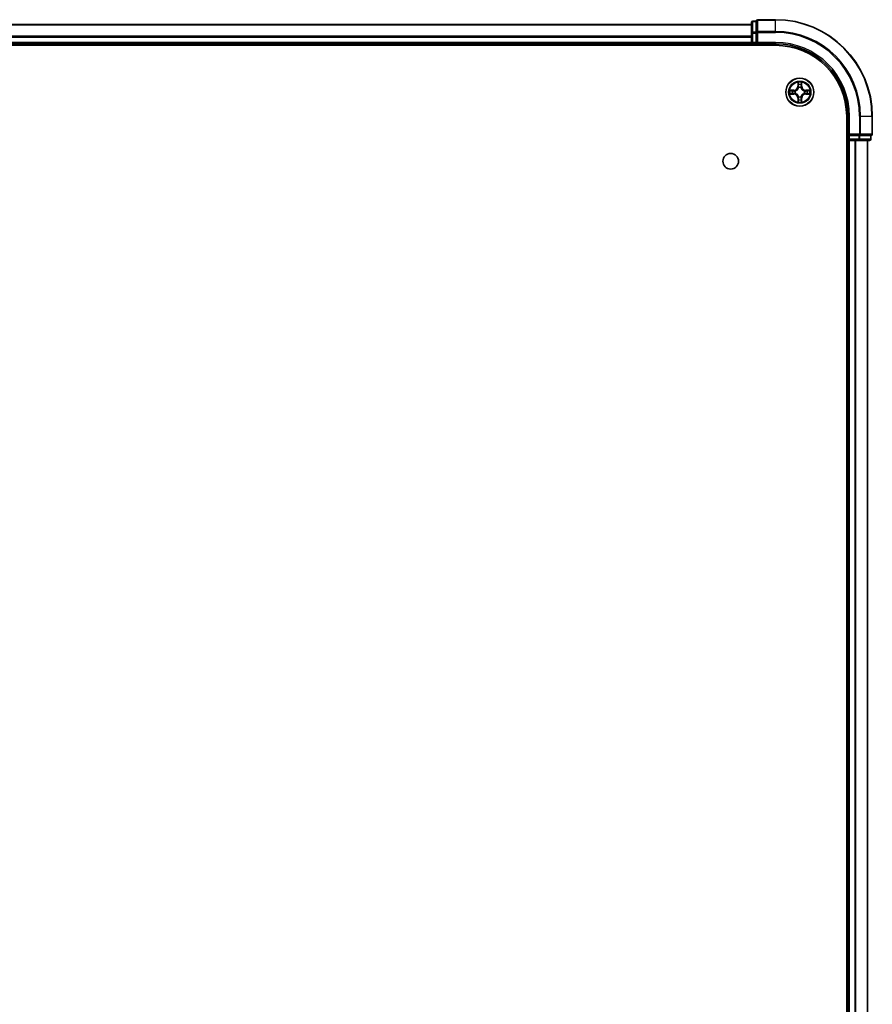
# Model space of a CAD drawing. Units: millimetres. Extents: x 36 to 8503, y 20 to 1425.
# Drawn here: x 1766 to 1943, y 269 to 473 of the extents above; entities that cross this region are included whole.
import ezdxf

# ---------------------------------------------------------------- set-up
doc = ezdxf.new("R2010")
doc.units = ezdxf.units.MM
doc.header["$LTSCALE"] = 2.5
doc.layers.add('Visible (ISO)', color=7, linetype='Continuous', lineweight=35)
doc.layers.add('Visible Narrow (ISO)', color=7, linetype='Continuous', lineweight=25)

msp = doc.modelspace()

# ---------------------------------------------------------------- linework, layer by layer
at = {"layer": 'Visible (ISO)'}
for p, q in [((1918.5017, 472.9336), (1917.8017, 472.9336)), ((1918.5017, 472.9336), (1918.5017, 472.8641)), ((1918.5017, 470.6831), (1918.5017, 472.8641)), ((1922.5017, 473.2336), (1918.8017, 473.2336)), ((1917.5017, 472.2336), (1607.5017, 472.2336)), ((1917.5017, 472.6336), (1917.5017, 470.4526)), ((1917.5017, 470.4526), (1917.5017, 468.5336)), ((1918.5017, 470.6831), (1918.5017, 470.5931)), ((1918.5017, 470.5931), (1918.5017, 470.4526)), ((1918.5017, 468.5336), (1918.5017, 470.4526)), ((1602.5017, 467.9336), (1922.5017, 467.9336)), ((1607.5017, 468.2336), (1917.5017, 468.2336)), ((1917.5017, 468.5336), (1917.5017, 468.2336)), ((1917.5017, 468.2336), (1917.5017, 467.9336)), ((1917.8017, 468.2336), (1918.5017, 468.2336)), ((1918.5017, 468.2336), (1918.8017, 468.5336)), ((1918.5017, 468.5336), (1918.5017, 468.2336)), ((1918.5017, 468.2336), (1922.5017, 468.2336)), ((1937.2017, 453.2336), (1937.2017, 63.2336)), ((1937.5017, 453.2336), (1937.5017, 449.2336)), ((1942.5017, 449.5336), (1942.5017, 453.2336)), ((1937.8017, 449.5336), (1937.5017, 449.2336)), ((1937.5017, 449.2336), (1937.5017, 448.5336)), ((1937.5017, 449.2336), (1937.8017, 449.2336)), ((1939.7206, 449.2336), (1937.8017, 449.2336)), ((1939.7206, 449.2336), (1939.8611, 449.2336)), ((1939.8611, 449.2336), (1939.9511, 449.2336)), ((1942.1321, 449.2336), (1939.9511, 449.2336)), ((1942.1321, 449.2336), (1942.2017, 449.2336)), ((1942.2017, 448.5336), (1942.2017, 449.2336)), ((1937.2017, 448.2336), (1937.5017, 448.2336)), ((1937.5017, 448.2336), (1937.8017, 448.2336)), ((1937.5017, 448.2336), (1937.5017, 68.2336)), ((1937.8017, 448.2336), (1938.8611, 448.2336)), ((1938.8611, 448.2336), (1939.0847, 448.2336)), ((1939.0847, 448.2336), (1939.7206, 448.2336)), ((1939.7206, 448.2336), (1941.9017, 448.2336)), ((1941.5017, 68.2336), (1941.5017, 448.2336))]:
    msp.add_line(p, q, dxfattribs=at)
for centre, radius in [((1927.5017, 458.2336), 2.9), ((1913.2017, 443.9336), 1.621)]:
    msp.add_circle(centre, radius, dxfattribs=at)
for centre, radius, start, end in [((1917.8017, 472.6336), 0.3, 90, 180), ((1918.8017, 472.9336), 0.3, 90, 180), ((1922.5017, 453.2336), 20, 0, 90), ((1917.8017, 468.5336), 0.3, 180, 270), ((1922.5017, 453.2336), 15, 0, 90), ((1922.5017, 453.2336), 14.7, 0, 90), ((1937.8017, 448.5336), 0.3, 180, 270), ((1941.9017, 448.5336), 0.3, 270, 0), ((1942.2017, 449.5336), 0.3, 270, 0)]:
    msp.add_arc(centre, radius, start, end, dxfattribs=at)
at = {"layer": 'Visible Narrow (ISO)'}
for p, q in [((1917.8017, 472.9336), (1917.8017, 472.8641)), ((1917.8017, 470.6831), (1917.8017, 472.8641)), ((1917.8017, 472.8641), (1918.5017, 472.8641)), ((1918.8017, 473.2336), (1918.8017, 473.1641)), ((1918.8017, 473.1641), (1922.5017, 473.1641)), ((1918.8017, 470.8236), (1918.8017, 473.1641)), ((1922.5017, 473.1641), (1922.5017, 473.2336)), ((1922.5017, 470.8236), (1922.5017, 473.1641)), ((1607.5017, 472.1641), (1917.5017, 472.1641)), ((1922.5017, 470.8236), (1918.8017, 470.8236)), ((1918.8017, 470.8236), (1918.8017, 470.5931)), ((1922.5017, 470.8236), (1922.5017, 470.5931)), ((1917.5017, 469.8236), (1607.5017, 469.8236)), ((1607.5017, 469.5931), (1917.5017, 469.5931)), ((1917.5017, 470.4526), (1917.8017, 470.4526)), ((1917.8017, 470.6831), (1917.8017, 470.4526)), ((1918.5017, 470.6831), (1917.8017, 470.6831)), ((1917.8017, 468.5336), (1917.8017, 470.4526)), ((1917.8017, 470.4526), (1918.5017, 470.4526)), ((1918.5017, 470.5931), (1918.8017, 470.5931)), ((1918.8017, 470.5931), (1922.5017, 470.5931)), ((1918.8017, 468.5336), (1918.8017, 470.5931)), ((1917.5017, 468.5336), (1607.5017, 468.5336)), ((1917.5017, 468.5336), (1917.8017, 468.5336)), ((1917.8017, 468.5336), (1917.8017, 468.2336)), ((1918.5017, 468.5336), (1917.8017, 468.5336)), ((1917.8017, 467.9336), (1917.8017, 468.2336)), ((1922.5017, 468.5336), (1918.8017, 468.5336)), ((1922.5017, 468.5336), (1922.5017, 468.2336)), ((1926.2585, 458.6377), (1925.4789, 458.6241)), ((1925.7693, 458.5793), (1926.2593, 458.5879)), ((1926.2593, 458.5879), (1926.2585, 458.6377)), ((1926.2593, 458.5879), (1926.2606, 458.5152)), ((1927.1112, 460.2563), (1927.0976, 459.4768)), ((1927.1474, 459.4759), (1927.0976, 459.4768)), ((1927.1474, 459.4759), (1927.156, 459.966)), ((1927.1474, 459.4759), (1927.22, 459.4747)), ((1927.2605, 459.1499), (1927.2551, 459.1705)), ((1927.7482, 459.1705), (1927.7428, 459.1499)), ((1927.8559, 459.4759), (1927.7833, 459.4747)), ((1927.8473, 459.966), (1927.8559, 459.4759)), ((1927.8559, 459.4759), (1927.9057, 459.4768)), ((1927.9057, 459.4768), (1927.8921, 460.2563)), ((1928.744, 458.5879), (1928.7427, 458.5152)), ((1928.744, 458.5879), (1928.7449, 458.6377)), ((1928.744, 458.5879), (1929.234, 458.5793)), ((1929.5244, 458.6241), (1928.7449, 458.6377)), ((1925.4789, 457.8432), (1926.2585, 457.8296)), ((1926.2593, 457.8794), (1925.7693, 457.8879)), ((1926.2593, 457.8794), (1926.2585, 457.8296)), ((1926.2593, 457.8794), (1926.2606, 457.952)), ((1926.5647, 458.4801), (1926.5854, 458.4747)), ((1926.5854, 457.9925), (1926.5647, 457.9871)), ((1927.1474, 456.9913), (1927.0976, 456.9904)), ((1927.0976, 456.9904), (1927.1112, 456.2109)), ((1927.1474, 456.9913), (1927.22, 456.9926)), ((1927.156, 456.5012), (1927.1474, 456.9913)), ((1927.2551, 457.2967), (1927.2605, 457.3173)), ((1927.7428, 457.3173), (1927.7482, 457.2967)), ((1927.8559, 456.9913), (1927.7833, 456.9926)), ((1927.8559, 456.9913), (1927.8473, 456.5012)), ((1927.8559, 456.9913), (1927.9057, 456.9904)), ((1927.8921, 456.2109), (1927.9057, 456.9904)), ((1928.4179, 458.4747), (1928.4386, 458.4801)), ((1928.4386, 457.9871), (1928.4179, 457.9925)), ((1928.744, 457.8794), (1928.7427, 457.952)), ((1929.234, 457.8879), (1928.744, 457.8794)), ((1928.744, 457.8794), (1928.7449, 457.8296)), ((1928.7449, 457.8296), (1929.5244, 457.8432)), ((1937.8017, 453.2336), (1937.5017, 453.2336)), ((1937.8017, 449.5336), (1937.8017, 453.2336)), ((1939.8611, 453.2336), (1939.8611, 449.5336)), ((1940.0916, 453.2336), (1939.8611, 453.2336)), ((1940.0916, 449.5336), (1940.0916, 453.2336)), ((1940.0916, 453.2336), (1942.4321, 453.2336)), ((1942.4321, 453.2336), (1942.4321, 449.5336)), ((1942.4321, 453.2336), (1942.5017, 453.2336)), ((1937.5017, 448.5336), (1937.2017, 448.5336)), ((1937.5017, 448.5336), (1937.8017, 448.5336)), ((1939.8611, 449.5336), (1937.8017, 449.5336)), ((1937.8017, 448.5336), (1937.8017, 449.2336)), ((1939.7206, 448.5336), (1937.8017, 448.5336)), ((1937.8017, 448.5336), (1937.8017, 448.2336)), ((1939.7206, 449.2336), (1939.7206, 448.5336)), ((1939.7206, 448.5336), (1939.7206, 448.2336)), ((1939.7206, 448.5336), (1939.9511, 448.5336)), ((1939.8611, 449.5336), (1939.8611, 449.2336)), ((1939.8611, 449.5336), (1940.0916, 449.5336)), ((1939.9511, 448.5336), (1939.9511, 449.2336)), ((1942.1321, 448.5336), (1939.9511, 448.5336)), ((1942.4321, 449.5336), (1940.0916, 449.5336)), ((1942.1321, 449.2336), (1942.1321, 448.5336)), ((1942.1321, 448.5336), (1942.2017, 448.5336)), ((1942.4321, 449.5336), (1942.5017, 449.5336)), ((1937.8017, 68.2336), (1937.8017, 448.2336)), ((1938.8611, 448.2336), (1938.8611, 68.2336)), ((1939.0916, 68.2336), (1939.0916, 448.2336)), ((1941.4321, 448.2336), (1941.4321, 68.2336))]:
    msp.add_line(p, q, dxfattribs=at)
for radius in [2.8677, 2.3092, 2.1415]:
    msp.add_circle((1927.5017, 458.2336), radius, dxfattribs=at)
for centre, radius, start, end in [((1922.5017, 453.2336), 19.9305, 0, 90), ((1922.5017, 453.2336), 17.59, 0, 90), ((1922.5017, 453.2336), 17.3595, 0, 90), ((1922.5017, 453.2336), 15.3, 0, 90), ((1927.5017, 458.2336), 2.0601, 169.074582, 190.925418), ((1927.5017, 458.2336), 1.6122, 169.692479, 190.307521), ((1926.2435, 459.4917), 0.8542, 271, 359), ((1926.2435, 459.4917), 0.904, 271, 359), ((1927.5017, 458.2336), 2.0601, 79.074582, 100.925418), ((1927.5017, 458.2336), 1.6122, 79.692479, 100.307521), ((1927.5017, 458.2336), 0.9688, 75.258044, 104.741956), ((1927.5017, 458.2336), 0.9475, 75.258044, 104.741956), ((1928.7598, 459.4917), 0.904, 181, 269), ((1928.7598, 459.4917), 0.8542, 181, 269), ((1927.5017, 458.2336), 1.6122, 349.692479, 10.307521), ((1927.5017, 458.2336), 2.0601, 349.074582, 10.925418), ((1926.2435, 456.9755), 0.8542, 1, 89), ((1926.2435, 456.9755), 0.904, 1, 89), ((1927.5017, 458.2336), 0.9688, 165.258044, 194.741956), ((1927.5017, 458.2336), 0.9475, 165.258044, 194.741956), ((1927.5017, 458.2336), 1.6122, 259.692479, 280.307521), ((1927.5017, 458.2336), 0.9688, 255.258044, 284.741956), ((1927.5017, 458.2336), 0.9475, 255.258044, 284.741956), ((1928.7598, 456.9755), 0.904, 91, 179), ((1928.7598, 456.9755), 0.8542, 91, 179), ((1927.5017, 458.2336), 0.9475, 345.258044, 14.741956), ((1927.5017, 458.2336), 0.9688, 345.258044, 14.741956), ((1927.5017, 458.2336), 2.0601, 259.074582, 280.925418)]:
    msp.add_arc(centre, radius, start, end, dxfattribs=at)
for centre, major_axis, ratio, start_param, end_param in [((1917.8017, 472.6336), (-0.3, 0), 0.76822128, 4.71238898, 6.28318531), ((1918.8017, 472.9336), (-0.3, 0), 0.76822128, 4.71238898, 6.28318531), ((1918.8017, 470.5931), (-0.3, 0), 0.76822128, 4.71238898, 6.28318531), ((1917.8017, 470.4526), (-0.3, 0), 0.76822128, 4.71238898, 6.28318531), ((1925.7701, 458.5295), (0.002, 0.05), 0.54850665, 0.10442473, 1.4996069), ((1925.9596, 458.5141), (0.008, 0.0494), 0.89574018, 0.19731949, 1.55274262), ((1926.2615, 458.4654), (0.008, 0.0494), 0.89572054, 0.1973017, 1.54834765), ((1926.6081, 458.4687), (-0.0091, 0.0492), 0.87684641, 0.18229136, 1.17990219), ((1926.6081, 458.4687), (-0.0149, 0.0477), 0.41070123, 0.09573579, 1.31868747), ((1927.2058, 459.9651), (-0.05, -0.002), 0.54850665, 4.7835784, 6.17876057), ((1927.2212, 459.7757), (-0.0494, -0.008), 0.89574018, 4.73044269, 6.08586581), ((1927.2665, 459.1272), (-0.0492, 0.0091), 0.87684642, 5.10328313, 6.10089396), ((1927.2665, 459.1272), (-0.0477, 0.0149), 0.41070123, 4.96449783, 6.18744952), ((1927.2698, 459.4738), (-0.0494, -0.008), 0.89572054, 4.73483766, 6.08588361), ((1927.7335, 459.4738), (0.0494, -0.008), 0.89572054, 0.1973017, 1.54834765), ((1927.7368, 459.1272), (0.0477, 0.0149), 0.41070123, 0.09573579, 1.31868747), ((1927.7368, 459.1272), (0.0492, 0.0091), 0.87684641, 0.18229136, 1.17990219), ((1927.7821, 459.7757), (0.0494, -0.008), 0.89574018, 0.19731949, 1.55274262), ((1927.7975, 459.9651), (0.05, -0.002), 0.54850665, 0.10442473, 1.4996069), ((1928.3952, 458.4687), (0.0091, 0.0492), 0.87684642, 5.10328313, 6.10089396), ((1928.3952, 458.4687), (0.0149, 0.0477), 0.41070123, 4.96449783, 6.18744952), ((1928.7418, 458.4654), (-0.008, 0.0494), 0.89572054, 4.73483766, 6.08588361), ((1929.0437, 458.5141), (-0.008, 0.0494), 0.89574018, 4.73044269, 6.08586581), ((1929.2332, 458.5295), (-0.002, 0.05), 0.54850665, 4.7835784, 6.17876057), ((1925.7701, 457.9377), (0.002, -0.05), 0.54850665, 4.7835784, 6.17876057), ((1925.9596, 457.9532), (0.008, -0.0494), 0.89574018, 4.73044269, 6.08586581), ((1926.2615, 458.0018), (0.008, -0.0494), 0.89572054, 4.73483766, 6.08588361), ((1926.6081, 457.9985), (-0.0091, -0.0492), 0.87684642, 5.10328313, 6.10089396), ((1926.6081, 457.9985), (-0.0149, -0.0477), 0.41070123, 4.96449783, 6.18744952), ((1927.2058, 456.5021), (-0.05, 0.002), 0.54850665, 0.10442473, 1.4996069), ((1927.2212, 456.6915), (-0.0494, 0.008), 0.89574018, 0.19731949, 1.55274262), ((1927.2665, 457.34), (-0.0492, -0.0091), 0.87684641, 0.18229136, 1.17990219), ((1927.2665, 457.34), (-0.0477, -0.0149), 0.41070123, 0.09573579, 1.31868747), ((1927.2698, 456.9934), (-0.0494, 0.008), 0.89572054, 0.1973017, 1.54834765), ((1927.7335, 456.9934), (0.0494, 0.008), 0.89572054, 4.73483766, 6.08588361), ((1927.7368, 457.34), (0.0477, -0.0149), 0.41070123, 4.96449783, 6.18744952), ((1927.7368, 457.34), (0.0492, -0.0091), 0.87684642, 5.10328313, 6.10089396), ((1927.7821, 456.6915), (0.0494, 0.008), 0.89574018, 4.73044269, 6.08586581), ((1927.7975, 456.5021), (0.05, 0.002), 0.54850665, 4.7835784, 6.17876057), ((1928.3952, 457.9985), (0.0149, -0.0477), 0.41070123, 0.09573579, 1.31868747), ((1928.3952, 457.9985), (0.0091, -0.0492), 0.87684641, 0.18229136, 1.17990219), ((1928.7418, 458.0018), (-0.008, -0.0494), 0.89572054, 0.1973017, 1.54834765), ((1929.0437, 457.9532), (-0.008, -0.0494), 0.89574018, 0.19731949, 1.55274262), ((1929.2332, 457.9377), (-0.002, -0.05), 0.54850665, 0.10442473, 1.4996069), ((1939.7206, 448.5336), (0, -0.3), 0.76822128, 0, 1.57079633), ((1939.8611, 449.5336), (0, -0.3), 0.76822128, 0, 1.57079633), ((1941.9017, 448.5336), (0, -0.3), 0.76822128, 0, 1.57079633), ((1942.2017, 449.5336), (0, -0.3), 0.76822128, 0, 1.57079633)]:
    msp.add_ellipse(centre, major_axis=major_axis, ratio=ratio, start_param=start_param, end_param=end_param, dxfattribs=at)
for points, knots in [([(1925.7693, 458.5793), (1925.7459, 458.5796), (1925.7215, 458.5815), (1925.657, 458.5891), (1925.6166, 458.5962), (1925.5434, 458.6105), (1925.511, 458.6173), (1925.4789, 458.6241)], [-0.0320559737, -0.0320559737, -0.0320559737, -0.0320559737, -0.0236501899, -0.0236501899, -0.0102009359, -0.0102009359, 0.0003383294, 0.0003383294, 0.0003383294, 0.0003383294]), ([(1925.4789, 458.6241), (1925.5081, 458.6106), (1925.5375, 458.597), (1925.604, 458.5684), (1925.6408, 458.5541), (1925.6994, 458.5387), (1925.7216, 458.5347), (1925.7429, 458.5342)], [-0.0003383294, -0.0003383294, -0.0003383294, -0.0003383294, 0.0102009359, 0.0102009359, 0.0236501899, 0.0236501899, 0.0320559737, 0.0320559737, 0.0320559737, 0.0320559737]), ([(1925.7429, 458.5342), (1925.7795, 458.5332), (1925.8129, 458.5318), (1925.8712, 458.5277), (1925.8961, 458.5252), (1925.9155, 458.5221)], [-0.0289828459, -0.0289828459, -0.0289828459, -0.0289828459, -0.0145850634, -0.0145850634, 0, 0, 0, 0]), ([(1925.9587, 458.5639), (1925.9374, 458.5673), (1925.91, 458.5704), (1925.846, 458.5756), (1925.8094, 458.5777), (1925.7693, 458.5793)], [0, 0, 0, 0, 0.0145850634, 0.0145850634, 0.0289828459, 0.0289828459, 0.0289828459, 0.0289828459]), ([(1925.9155, 458.5221), (1925.9658, 458.514), (1926.0161, 458.5059), (1926.1168, 458.4898), (1926.1671, 458.4817), (1926.2174, 458.4737)], [-0.0687798542, -0.0687798542, -0.0687798542, -0.0687798542, -0.0343899271, -0.0343899271, 0, 0, 0, 0]), ([(1926.2606, 458.5152), (1926.2103, 458.5233), (1926.16, 458.5314), (1926.0593, 458.5477), (1926.009, 458.5558), (1925.9587, 458.5639)], [0, 0, 0, 0, 0.0343899271, 0.0343899271, 0.0687798542, 0.0687798542, 0.0687798542, 0.0687798542]), ([(1926.5913, 458.5157), (1926.5501, 458.5084), (1926.5098, 458.5041), (1926.3987, 458.499), (1926.329, 458.5036), (1926.2606, 458.5152)], [0.0217758941, 0.0217758941, 0.0217758941, 0.0217758941, 0.0491206273, 0.0491206273, 0.0982412545, 0.0982412545, 0.0982412545, 0.0982412545]), ([(1926.5854, 458.4747), (1926.6012, 458.4799), (1926.6171, 458.4855), (1926.7131, 458.522), (1926.7922, 458.5637), (1926.9149, 458.6515), (1926.9606, 458.6902), (1927.0028, 458.7325), (1927.0451, 458.7747), (1927.0837, 458.8204), (1927.1716, 458.943), (1927.2133, 459.0222), (1927.2498, 459.1182), (1927.2554, 459.134), (1927.2605, 459.1499)], [-0.174866013, -0.174866013, -0.174866013, -0.174866013, -0.16940495, -0.16940495, -0.141674077, -0.141674077, -0.124342281, -0.124342281, -0.124342281, -0.107010485, -0.107010485, -0.079279611, -0.079279611, -0.073818549, -0.073818549, -0.073818549, -0.073818549]), ([(1927.2196, 459.1439), (1927.2149, 459.1288), (1927.2098, 459.1137), (1927.1766, 459.0225), (1927.1387, 458.9475), (1927.0586, 458.8326), (1927.0232, 458.7901), (1926.9842, 458.7511), (1926.9452, 458.7121), (1926.9027, 458.6767), (1926.7877, 458.5965), (1926.7128, 458.5587), (1926.6215, 458.5254), (1926.6065, 458.5204), (1926.5913, 458.5157)], [0.073818549, 0.073818549, 0.073818549, 0.073818549, 0.079279611, 0.079279611, 0.107010485, 0.107010485, 0.124342281, 0.124342281, 0.124342281, 0.141674077, 0.141674077, 0.16940495, 0.16940495, 0.174866013, 0.174866013, 0.174866013, 0.174866013]), ([(1927.2011, 459.9923), (1927.2007, 460.0074), (1927.1986, 460.0229), (1927.1901, 460.0638), (1927.182, 460.0894), (1927.1639, 460.1381), (1927.1542, 460.1612), (1927.1334, 460.2083), (1927.1223, 460.2324), (1927.1112, 460.2563)], [0, 0, 0, 0, 0.0059340385, 0.0059340385, 0.0154285, 0.0154285, 0.0237449879, 0.0237449879, 0.0323943032, 0.0323943032, 0.0323943032, 0.0323943032]), ([(1927.1112, 460.2563), (1927.1167, 460.23), (1927.1223, 460.2035), (1927.1327, 460.1516), (1927.1375, 460.1262), (1927.1465, 460.0727), (1927.1505, 460.0445), (1927.1547, 459.9995), (1927.1558, 459.9825), (1927.156, 459.966)], [-0.0323943032, -0.0323943032, -0.0323943032, -0.0323943032, -0.0237449879, -0.0237449879, -0.0154285, -0.0154285, -0.0059340385, -0.0059340385, 0, 0, 0, 0]), ([(1927.156, 459.966), (1927.1576, 459.9256), (1927.1597, 459.8888), (1927.1649, 459.8249), (1927.168, 459.7978), (1927.1714, 459.7766)], [0, 0, 0, 0, 0.014491423, 0.014491423, 0.0289828459, 0.0289828459, 0.0289828459, 0.0289828459]), ([(1927.1714, 459.7766), (1927.1795, 459.7263), (1927.1876, 459.6759), (1927.2038, 459.5753), (1927.2119, 459.525), (1927.22, 459.4747)], [0, 0, 0, 0, 0.0343899271, 0.0343899271, 0.0687798542, 0.0687798542, 0.0687798542, 0.0687798542]), ([(1927.2132, 459.8198), (1927.2101, 459.8391), (1927.2076, 459.8637), (1927.2035, 459.922), (1927.202, 459.9555), (1927.2011, 459.9923)], [-0.0289828459, -0.0289828459, -0.0289828459, -0.0289828459, -0.014491423, -0.014491423, 0, 0, 0, 0]), ([(1927.2616, 459.5178), (1927.2535, 459.5682), (1927.2455, 459.6185), (1927.2293, 459.7191), (1927.2213, 459.7695), (1927.2132, 459.8198)], [-0.0687798542, -0.0687798542, -0.0687798542, -0.0687798542, -0.0343899271, -0.0343899271, 0, 0, 0, 0]), ([(1927.22, 459.4747), (1927.2317, 459.4063), (1927.2363, 459.3366), (1927.2311, 459.2254), (1927.2269, 459.1852), (1927.2196, 459.1439)], [0, 0, 0, 0, 0.0491206273, 0.0491206273, 0.0764653604, 0.0764653604, 0.0764653604, 0.0764653604]), ([(1927.2551, 459.1705), (1927.2639, 459.2138), (1927.2694, 459.2561), (1927.277, 459.3728), (1927.2731, 459.446), (1927.2616, 459.5178)], [-0.0764653604, -0.0764653604, -0.0764653604, -0.0764653604, -0.0491206273, -0.0491206273, 0, 0, 0, 0]), ([(1927.7417, 459.5178), (1927.7302, 459.446), (1927.7263, 459.3728), (1927.7339, 459.2561), (1927.7394, 459.2138), (1927.7482, 459.1705)], [-0.0982412545, -0.0982412545, -0.0982412545, -0.0982412545, -0.0491206273, -0.0491206273, -0.0217758941, -0.0217758941, -0.0217758941, -0.0217758941]), ([(1927.7901, 459.8198), (1927.782, 459.7695), (1927.774, 459.7191), (1927.7578, 459.6185), (1927.7498, 459.5682), (1927.7417, 459.5178)], [-0.0687798542, -0.0687798542, -0.0687798542, -0.0687798542, -0.0343899271, -0.0343899271, 0, 0, 0, 0]), ([(1927.7428, 459.1499), (1927.7479, 459.134), (1927.7535, 459.1182), (1927.79, 459.0222), (1927.8317, 458.943), (1927.9196, 458.8204), (1927.9582, 458.7747), (1928.0005, 458.7325), (1928.0428, 458.6902), (1928.0884, 458.6515), (1928.2111, 458.5637), (1928.2902, 458.522), (1928.3862, 458.4855), (1928.4021, 458.4799), (1928.4179, 458.4747)], [-0.174866013, -0.174866013, -0.174866013, -0.174866013, -0.16940495, -0.16940495, -0.141674077, -0.141674077, -0.124342281, -0.124342281, -0.124342281, -0.107010485, -0.107010485, -0.079279611, -0.079279611, -0.073818549, -0.073818549, -0.073818549, -0.073818549]), ([(1927.7837, 459.1439), (1927.7764, 459.1852), (1927.7722, 459.2254), (1927.767, 459.3366), (1927.7716, 459.4063), (1927.7833, 459.4747)], [0.0217758941, 0.0217758941, 0.0217758941, 0.0217758941, 0.0491206273, 0.0491206273, 0.0982412545, 0.0982412545, 0.0982412545, 0.0982412545]), ([(1927.7833, 459.4747), (1927.7914, 459.525), (1927.7995, 459.5753), (1927.8157, 459.6759), (1927.8238, 459.7263), (1927.8319, 459.7766)], [0, 0, 0, 0, 0.0343899271, 0.0343899271, 0.0687798542, 0.0687798542, 0.0687798542, 0.0687798542]), ([(1928.412, 458.5157), (1928.3968, 458.5204), (1928.3818, 458.5254), (1928.2905, 458.5587), (1928.2156, 458.5965), (1928.1006, 458.6767), (1928.0581, 458.7121), (1928.0191, 458.7511), (1927.9801, 458.7901), (1927.9447, 458.8326), (1927.8646, 458.9475), (1927.8267, 459.0225), (1927.7935, 459.1137), (1927.7884, 459.1288), (1927.7837, 459.1439)], [0.073818549, 0.073818549, 0.073818549, 0.073818549, 0.079279611, 0.079279611, 0.107010485, 0.107010485, 0.124342281, 0.124342281, 0.124342281, 0.141674077, 0.141674077, 0.16940495, 0.16940495, 0.174866013, 0.174866013, 0.174866013, 0.174866013]), ([(1927.8022, 459.9923), (1927.8013, 459.9558), (1927.7998, 459.9224), (1927.7958, 459.864), (1927.7932, 459.8392), (1927.7901, 459.8198)], [-0.0289828459, -0.0289828459, -0.0289828459, -0.0289828459, -0.0145850634, -0.0145850634, 0, 0, 0, 0]), ([(1927.8921, 460.2563), (1927.8786, 460.2272), (1927.865, 460.1978), (1927.8364, 460.1312), (1927.8221, 460.0945), (1927.8067, 460.0359), (1927.8027, 460.0137), (1927.8022, 459.9923)], [-0.0003383294, -0.0003383294, -0.0003383294, -0.0003383294, 0.0102009359, 0.0102009359, 0.0236501899, 0.0236501899, 0.0320559737, 0.0320559737, 0.0320559737, 0.0320559737]), ([(1927.8319, 459.7766), (1927.8353, 459.7979), (1927.8384, 459.8252), (1927.8436, 459.8893), (1927.8457, 459.9259), (1927.8473, 459.966)], [0, 0, 0, 0, 0.0145850634, 0.0145850634, 0.0289828459, 0.0289828459, 0.0289828459, 0.0289828459]), ([(1927.8473, 459.966), (1927.8476, 459.9894), (1927.8496, 460.0138), (1927.8572, 460.0782), (1927.8643, 460.1186), (1927.8785, 460.1919), (1927.8853, 460.2243), (1927.8921, 460.2563)], [-0.0320559737, -0.0320559737, -0.0320559737, -0.0320559737, -0.0236501899, -0.0236501899, -0.0102009359, -0.0102009359, 0.0003383294, 0.0003383294, 0.0003383294, 0.0003383294]), ([(1928.7427, 458.5152), (1928.6743, 458.5036), (1928.6046, 458.499), (1928.4935, 458.5041), (1928.4532, 458.5084), (1928.412, 458.5157)], [0, 0, 0, 0, 0.0491206273, 0.0491206273, 0.0764653604, 0.0764653604, 0.0764653604, 0.0764653604]), ([(1929.0446, 458.5639), (1928.9943, 458.5558), (1928.944, 458.5477), (1928.8434, 458.5314), (1928.793, 458.5233), (1928.7427, 458.5152)], [0, 0, 0, 0, 0.0343899271, 0.0343899271, 0.0687798542, 0.0687798542, 0.0687798542, 0.0687798542]), ([(1928.7859, 458.4737), (1928.8362, 458.4817), (1928.8865, 458.4898), (1928.9872, 458.5059), (1929.0375, 458.514), (1929.0878, 458.5221)], [-0.0687798542, -0.0687798542, -0.0687798542, -0.0687798542, -0.0343899271, -0.0343899271, 0, 0, 0, 0]), ([(1929.234, 458.5793), (1929.1937, 458.5777), (1929.1568, 458.5756), (1929.0929, 458.5704), (1929.0658, 458.5673), (1929.0446, 458.5639)], [0, 0, 0, 0, 0.014491423, 0.014491423, 0.0289828459, 0.0289828459, 0.0289828459, 0.0289828459]), ([(1929.0878, 458.5221), (1929.1071, 458.5251), (1929.1318, 458.5277), (1929.19, 458.5318), (1929.2236, 458.5332), (1929.2604, 458.5342)], [-0.0289828459, -0.0289828459, -0.0289828459, -0.0289828459, -0.014491423, -0.014491423, 0, 0, 0, 0]), ([(1929.5244, 458.6241), (1929.4981, 458.6185), (1929.4715, 458.6129), (1929.4196, 458.6026), (1929.3943, 458.5978), (1929.3407, 458.5888), (1929.3125, 458.5847), (1929.2676, 458.5805), (1929.2506, 458.5795), (1929.234, 458.5793)], [-0.0323943032, -0.0323943032, -0.0323943032, -0.0323943032, -0.0237449879, -0.0237449879, -0.0154285, -0.0154285, -0.0059340385, -0.0059340385, 0, 0, 0, 0]), ([(1929.2604, 458.5342), (1929.2754, 458.5345), (1929.2909, 458.5366), (1929.3319, 458.5451), (1929.3575, 458.5533), (1929.4062, 458.5714), (1929.4292, 458.5811), (1929.4764, 458.6019), (1929.5005, 458.613), (1929.5244, 458.6241)], [0, 0, 0, 0, 0.0059340385, 0.0059340385, 0.0154285, 0.0154285, 0.0237449879, 0.0237449879, 0.0323943032, 0.0323943032, 0.0323943032, 0.0323943032]), ([(1925.7429, 457.9331), (1925.7279, 457.9327), (1925.7124, 457.9306), (1925.6714, 457.9221), (1925.6458, 457.9139), (1925.5971, 457.8958), (1925.5741, 457.8862), (1925.5269, 457.8654), (1925.5028, 457.8542), (1925.4789, 457.8432)], [0, 0, 0, 0, 0.0059340385, 0.0059340385, 0.0154285, 0.0154285, 0.0237449879, 0.0237449879, 0.0323943032, 0.0323943032, 0.0323943032, 0.0323943032]), ([(1925.4789, 457.8432), (1925.5052, 457.8487), (1925.5318, 457.8543), (1925.5837, 457.8647), (1925.609, 457.8695), (1925.6626, 457.8785), (1925.6908, 457.8825), (1925.7357, 457.8867), (1925.7527, 457.8877), (1925.7693, 457.8879)], [-0.0323943032, -0.0323943032, -0.0323943032, -0.0323943032, -0.0237449879, -0.0237449879, -0.0154285, -0.0154285, -0.0059340385, -0.0059340385, 0, 0, 0, 0]), ([(1925.9155, 457.9451), (1925.8962, 457.9421), (1925.8715, 457.9395), (1925.8133, 457.9355), (1925.7797, 457.934), (1925.7429, 457.9331)], [-0.0289828459, -0.0289828459, -0.0289828459, -0.0289828459, -0.014491423, -0.014491423, 0, 0, 0, 0]), ([(1925.7693, 457.8879), (1925.8096, 457.8895), (1925.8465, 457.8917), (1925.9104, 457.8969), (1925.9375, 457.8999), (1925.9587, 457.9034)], [0, 0, 0, 0, 0.014491423, 0.014491423, 0.0289828459, 0.0289828459, 0.0289828459, 0.0289828459]), ([(1926.2174, 457.9936), (1926.1671, 457.9855), (1926.1168, 457.9774), (1926.0161, 457.9613), (1925.9658, 457.9532), (1925.9155, 457.9451)], [-0.0687798542, -0.0687798542, -0.0687798542, -0.0687798542, -0.0343899271, -0.0343899271, 0, 0, 0, 0]), ([(1925.9587, 457.9034), (1926.009, 457.9115), (1926.0593, 457.9196), (1926.16, 457.9358), (1926.2103, 457.9439), (1926.2606, 457.952)], [0, 0, 0, 0, 0.0343899271, 0.0343899271, 0.0687798542, 0.0687798542, 0.0687798542, 0.0687798542]), ([(1926.2174, 458.4737), (1926.2893, 458.4621), (1926.3625, 458.4583), (1926.4791, 458.4659), (1926.5214, 458.4713), (1926.5647, 458.4801)], [-0.0982412545, -0.0982412545, -0.0982412545, -0.0982412545, -0.0491206273, -0.0491206273, -0.0217758941, -0.0217758941, -0.0217758941, -0.0217758941]), ([(1926.5647, 457.9871), (1926.5214, 457.9959), (1926.4791, 458.0013), (1926.3625, 458.0089), (1926.2893, 458.0051), (1926.2174, 457.9936)], [-0.0764653604, -0.0764653604, -0.0764653604, -0.0764653604, -0.0491206273, -0.0491206273, 0, 0, 0, 0]), ([(1926.2606, 457.952), (1926.329, 457.9636), (1926.3987, 457.9682), (1926.5098, 457.9631), (1926.5501, 457.9588), (1926.5913, 457.9516)], [0, 0, 0, 0, 0.0491206273, 0.0491206273, 0.0764653604, 0.0764653604, 0.0764653604, 0.0764653604]), ([(1927.2605, 457.3173), (1927.2554, 457.3332), (1927.2498, 457.3491), (1927.2133, 457.4451), (1927.1716, 457.5242), (1927.0837, 457.6468), (1927.0451, 457.6925), (1927.0028, 457.7348), (1926.9606, 457.777), (1926.9149, 457.8157), (1926.7922, 457.9036), (1926.7131, 457.9452), (1926.6171, 457.9818), (1926.6012, 457.9873), (1926.5854, 457.9925)], [-0.174866013, -0.174866013, -0.174866013, -0.174866013, -0.16940495, -0.16940495, -0.141674077, -0.141674077, -0.124342281, -0.124342281, -0.124342281, -0.107010485, -0.107010485, -0.079279611, -0.079279611, -0.073818549, -0.073818549, -0.073818549, -0.073818549]), ([(1926.5913, 457.9516), (1926.6065, 457.9469), (1926.6215, 457.9418), (1926.7128, 457.9086), (1926.7877, 457.8707), (1926.9027, 457.7905), (1926.9452, 457.7552), (1926.9842, 457.7162), (1927.0232, 457.6772), (1927.0586, 457.6347), (1927.1387, 457.5197), (1927.1766, 457.4447), (1927.2098, 457.3535), (1927.2149, 457.3384), (1927.2196, 457.3233)], [0.073818549, 0.073818549, 0.073818549, 0.073818549, 0.079279611, 0.079279611, 0.107010485, 0.107010485, 0.124342281, 0.124342281, 0.124342281, 0.141674077, 0.141674077, 0.16940495, 0.16940495, 0.174866013, 0.174866013, 0.174866013, 0.174866013]), ([(1927.156, 456.5012), (1927.1557, 456.4778), (1927.1537, 456.4534), (1927.1461, 456.389), (1927.139, 456.3486), (1927.1248, 456.2754), (1927.118, 456.243), (1927.1112, 456.2109)], [-0.0320559737, -0.0320559737, -0.0320559737, -0.0320559737, -0.0236501899, -0.0236501899, -0.0102009359, -0.0102009359, 0.0003383294, 0.0003383294, 0.0003383294, 0.0003383294]), ([(1927.1714, 456.6907), (1927.168, 456.6693), (1927.1649, 456.642), (1927.1597, 456.578), (1927.1576, 456.5413), (1927.156, 456.5012)], [0, 0, 0, 0, 0.0145850634, 0.0145850634, 0.0289828459, 0.0289828459, 0.0289828459, 0.0289828459]), ([(1927.22, 456.9926), (1927.2119, 456.9422), (1927.2038, 456.8919), (1927.1876, 456.7913), (1927.1795, 456.741), (1927.1714, 456.6907)], [0, 0, 0, 0, 0.0343899271, 0.0343899271, 0.0687798542, 0.0687798542, 0.0687798542, 0.0687798542]), ([(1927.2011, 456.4749), (1927.202, 456.5115), (1927.2035, 456.5448), (1927.2075, 456.6032), (1927.2101, 456.6281), (1927.2132, 456.6475)], [-0.0289828459, -0.0289828459, -0.0289828459, -0.0289828459, -0.0145850634, -0.0145850634, 0, 0, 0, 0]), ([(1927.2132, 456.6475), (1927.2213, 456.6978), (1927.2293, 456.7481), (1927.2455, 456.8487), (1927.2535, 456.8991), (1927.2616, 456.9494)], [-0.0687798542, -0.0687798542, -0.0687798542, -0.0687798542, -0.0343899271, -0.0343899271, 0, 0, 0, 0]), ([(1927.2196, 457.3233), (1927.2269, 457.2821), (1927.2311, 457.2418), (1927.2363, 457.1306), (1927.2317, 457.061), (1927.22, 456.9926)], [0.0217758941, 0.0217758941, 0.0217758941, 0.0217758941, 0.0491206273, 0.0491206273, 0.0982412545, 0.0982412545, 0.0982412545, 0.0982412545]), ([(1927.2616, 456.9494), (1927.2731, 457.0213), (1927.277, 457.0944), (1927.2694, 457.2111), (1927.2639, 457.2534), (1927.2551, 457.2967)], [-0.0982412545, -0.0982412545, -0.0982412545, -0.0982412545, -0.0491206273, -0.0491206273, -0.0217758941, -0.0217758941, -0.0217758941, -0.0217758941]), ([(1927.7482, 457.2967), (1927.7394, 457.2534), (1927.7339, 457.2111), (1927.7263, 457.0944), (1927.7302, 457.0213), (1927.7417, 456.9494)], [-0.0764653604, -0.0764653604, -0.0764653604, -0.0764653604, -0.0491206273, -0.0491206273, 0, 0, 0, 0]), ([(1927.7417, 456.9494), (1927.7498, 456.8991), (1927.7578, 456.8487), (1927.774, 456.7481), (1927.782, 456.6978), (1927.7901, 456.6475)], [-0.0687798542, -0.0687798542, -0.0687798542, -0.0687798542, -0.0343899271, -0.0343899271, 0, 0, 0, 0]), ([(1928.4179, 457.9925), (1928.4021, 457.9873), (1928.3862, 457.9818), (1928.2902, 457.9452), (1928.2111, 457.9036), (1928.0884, 457.8157), (1928.0428, 457.777), (1928.0005, 457.7348), (1927.9582, 457.6925), (1927.9196, 457.6468), (1927.8317, 457.5242), (1927.79, 457.4451), (1927.7535, 457.3491), (1927.7479, 457.3332), (1927.7428, 457.3173)], [-0.174866013, -0.174866013, -0.174866013, -0.174866013, -0.16940495, -0.16940495, -0.141674077, -0.141674077, -0.124342281, -0.124342281, -0.124342281, -0.107010485, -0.107010485, -0.079279611, -0.079279611, -0.073818549, -0.073818549, -0.073818549, -0.073818549]), ([(1927.7833, 456.9926), (1927.7716, 457.061), (1927.767, 457.1306), (1927.7722, 457.2418), (1927.7764, 457.2821), (1927.7837, 457.3233)], [0, 0, 0, 0, 0.0491206273, 0.0491206273, 0.0764653604, 0.0764653604, 0.0764653604, 0.0764653604]), ([(1927.8319, 456.6907), (1927.8238, 456.741), (1927.8157, 456.7913), (1927.7995, 456.8919), (1927.7914, 456.9422), (1927.7833, 456.9926)], [0, 0, 0, 0, 0.0343899271, 0.0343899271, 0.0687798542, 0.0687798542, 0.0687798542, 0.0687798542]), ([(1927.7837, 457.3233), (1927.7884, 457.3384), (1927.7935, 457.3535), (1927.8267, 457.4447), (1927.8646, 457.5197), (1927.9447, 457.6347), (1927.9801, 457.6772), (1928.0191, 457.7162), (1928.0581, 457.7552), (1928.1006, 457.7905), (1928.2156, 457.8707), (1928.2905, 457.9086), (1928.3818, 457.9418), (1928.3968, 457.9469), (1928.412, 457.9516)], [0.073818549, 0.073818549, 0.073818549, 0.073818549, 0.079279611, 0.079279611, 0.107010485, 0.107010485, 0.124342281, 0.124342281, 0.124342281, 0.141674077, 0.141674077, 0.16940495, 0.16940495, 0.174866013, 0.174866013, 0.174866013, 0.174866013]), ([(1927.7901, 456.6475), (1927.7932, 456.6282), (1927.7957, 456.6035), (1927.7998, 456.5453), (1927.8013, 456.5117), (1927.8022, 456.4749)], [-0.0289828459, -0.0289828459, -0.0289828459, -0.0289828459, -0.014491423, -0.014491423, 0, 0, 0, 0]), ([(1927.8473, 456.5012), (1927.8457, 456.5416), (1927.8436, 456.5784), (1927.8384, 456.6424), (1927.8353, 456.6695), (1927.8319, 456.6907)], [0, 0, 0, 0, 0.014491423, 0.014491423, 0.0289828459, 0.0289828459, 0.0289828459, 0.0289828459]), ([(1927.8921, 456.2109), (1927.8866, 456.2372), (1927.881, 456.2637), (1927.8706, 456.3156), (1927.8658, 456.341), (1927.8568, 456.3946), (1927.8528, 456.4227), (1927.8486, 456.4677), (1927.8475, 456.4847), (1927.8473, 456.5012)], [-0.0323943032, -0.0323943032, -0.0323943032, -0.0323943032, -0.0237449879, -0.0237449879, -0.0154285, -0.0154285, -0.0059340385, -0.0059340385, 0, 0, 0, 0]), ([(1928.412, 457.9516), (1928.4532, 457.9588), (1928.4935, 457.9631), (1928.6046, 457.9682), (1928.6743, 457.9636), (1928.7427, 457.952)], [0.0217758941, 0.0217758941, 0.0217758941, 0.0217758941, 0.0491206273, 0.0491206273, 0.0982412545, 0.0982412545, 0.0982412545, 0.0982412545]), ([(1928.4386, 458.4801), (1928.4819, 458.4713), (1928.5242, 458.4659), (1928.6408, 458.4583), (1928.714, 458.4621), (1928.7859, 458.4737)], [-0.0764653604, -0.0764653604, -0.0764653604, -0.0764653604, -0.0491206273, -0.0491206273, 0, 0, 0, 0]), ([(1928.7859, 457.9936), (1928.714, 458.0051), (1928.6408, 458.0089), (1928.5242, 458.0013), (1928.4819, 457.9959), (1928.4386, 457.9871)], [-0.0982412545, -0.0982412545, -0.0982412545, -0.0982412545, -0.0491206273, -0.0491206273, -0.0217758941, -0.0217758941, -0.0217758941, -0.0217758941]), ([(1928.7427, 457.952), (1928.793, 457.9439), (1928.8434, 457.9358), (1928.944, 457.9196), (1928.9943, 457.9115), (1929.0446, 457.9034)], [0, 0, 0, 0, 0.0343899271, 0.0343899271, 0.0687798542, 0.0687798542, 0.0687798542, 0.0687798542]), ([(1929.0878, 457.9451), (1929.0375, 457.9532), (1928.9872, 457.9613), (1928.8865, 457.9774), (1928.8362, 457.9855), (1928.7859, 457.9936)], [-0.0687798542, -0.0687798542, -0.0687798542, -0.0687798542, -0.0343899271, -0.0343899271, 0, 0, 0, 0]), ([(1929.0446, 457.9034), (1929.066, 457.8999), (1929.0933, 457.8968), (1929.1573, 457.8916), (1929.1939, 457.8895), (1929.234, 457.8879)], [0, 0, 0, 0, 0.0145850634, 0.0145850634, 0.0289828459, 0.0289828459, 0.0289828459, 0.0289828459]), ([(1929.2604, 457.9331), (1929.2238, 457.934), (1929.1904, 457.9355), (1929.1321, 457.9395), (1929.1072, 457.9421), (1929.0878, 457.9451)], [-0.0289828459, -0.0289828459, -0.0289828459, -0.0289828459, -0.0145850634, -0.0145850634, 0, 0, 0, 0]), ([(1929.234, 457.8879), (1929.2574, 457.8877), (1929.2818, 457.8857), (1929.3463, 457.8781), (1929.3867, 457.871), (1929.4599, 457.8567), (1929.4923, 457.8499), (1929.5244, 457.8432)], [-0.0320559737, -0.0320559737, -0.0320559737, -0.0320559737, -0.0236501899, -0.0236501899, -0.0102009359, -0.0102009359, 0.0003383294, 0.0003383294, 0.0003383294, 0.0003383294]), ([(1929.5244, 457.8432), (1929.4952, 457.8566), (1929.4658, 457.8703), (1929.3993, 457.8989), (1929.3625, 457.9132), (1929.3039, 457.9286), (1929.2817, 457.9325), (1929.2604, 457.9331)], [-0.0003383294, -0.0003383294, -0.0003383294, -0.0003383294, 0.0102009359, 0.0102009359, 0.0236501899, 0.0236501899, 0.0320559737, 0.0320559737, 0.0320559737, 0.0320559737]), ([(1927.1112, 456.2109), (1927.1247, 456.24), (1927.1383, 456.2695), (1927.1669, 456.336), (1927.1812, 456.3727), (1927.1966, 456.4314), (1927.2006, 456.4536), (1927.2011, 456.4749)], [-0.0003383294, -0.0003383294, -0.0003383294, -0.0003383294, 0.0102009359, 0.0102009359, 0.0236501899, 0.0236501899, 0.0320559737, 0.0320559737, 0.0320559737, 0.0320559737]), ([(1927.8022, 456.4749), (1927.8026, 456.4598), (1927.8047, 456.4444), (1927.8132, 456.4034), (1927.8213, 456.3778), (1927.8394, 456.3291), (1927.8491, 456.3061), (1927.8699, 456.2589), (1927.881, 456.2348), (1927.8921, 456.2109)], [0, 0, 0, 0, 0.0059340385, 0.0059340385, 0.0154285, 0.0154285, 0.0237449879, 0.0237449879, 0.0323943032, 0.0323943032, 0.0323943032, 0.0323943032])]:
    msp.add_open_spline(points, degree=3, knots=knots, dxfattribs=at)

doc.saveas('drawing.dxf')
